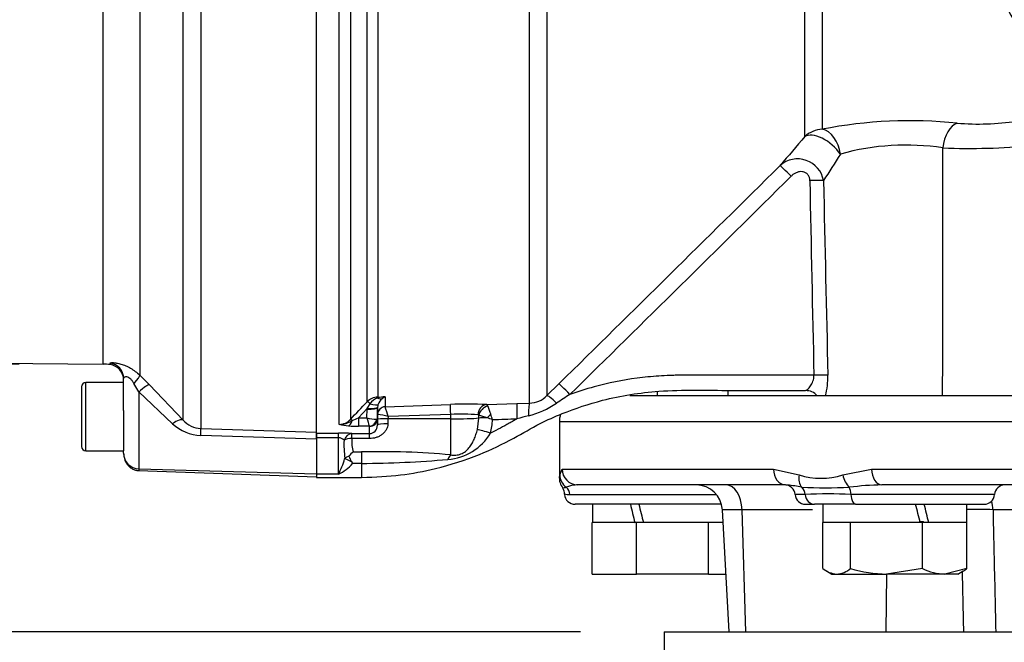
# Model space of a CAD drawing. Units: millimetres. Extents: x 0 to 594, y 0 to 420.
# Drawn here: x 101 to 120, y 209 to 221 of the extents above; entities that cross this region are included whole.
import ezdxf
from ezdxf.enums import TextEntityAlignment as Align

# ---------------------------------------------------------------- set-up
doc = ezdxf.new("R2010")
doc.units = ezdxf.units.MM
for name, color, linetype in [('Default', 7, 'Continuous'), ('GB-IW11-SPURFLG_', 7, 'Continuous'), ('II45-01-STD', 7, 'Continuous'), ('II45-02B3B4_F25-', 7, 'Continuous'), ('II5-05_91-STD', 7, 'Continuous'), ('PART5', 7, 'Continuous'), ('TSH-1', 7, 'Continuous')]:
    doc.layers.add(name, color=color, linetype=linetype)
doc.styles.add('SEACAD_Arial', font='arial.ttf')
doc.styles.add('SEACAD_Solid_Edge_ANSI1_Symbols', font='semeca1.ttf')
doc.dimstyles.new('ISO-InstDr', dxfattribs={"dimtxt": 3.2, "dimasz": 4.48, "dimexe": 1.6, "dimexo": 1.6, "dimgap": 0.8, "dimtad": 1, "dimdec": 0, "dimlfac": 10, "dimzin": 0, "dimdsep": 46, "dimtxsty": 'SEACAD_Arial', "dimblk1": '_SE_FILLED', "dimblk2": '_SE_FILLED', "dimsah": 1, "dimcen": 1.6, "dimadec": 0, "dimazin": 0, "dimtfac": 0.5, "dimtofl": 0, "dimtmove": 0, "dimatfit": 3, "dimfxl": 1, "dimtzin": 0, "dimarcsym": 0})

# ---------------------------------------------------------------- blocks, each defined once
blk = doc.blocks.new('SE3')
at = {"layer": 'GB-IW11-SPURFLG_', "color": 7, "linetype": 'Continuous'}
for q in [(143.301, 209.584), (113.301, 207.557)]:
    blk.add_line((113.301, 209.584), q, dxfattribs=at)
at = {"layer": 'II45-01-STD', "color": 7, "linetype": 'Continuous'}
for p, q in [((110.732, 213.943), (110.732, 225.288)), ((111.065, 225.28), (111.065, 214.086)), ((106.671, 213.373), (106.671, 224.997)), ((107.107, 213.538), (107.107, 223.719)), ((107.319, 223.692), (107.319, 213.633)), ((107.637, 213.968), (107.637, 223.634)), ((107.839, 223.629), (107.839, 214.058)), ((115.979, 219.024), (115.979, 223.621)), ((116.312, 223.668), (116.312, 219.164)), ((111.065, 214.086), (111.294, 214.311)), ((107.637, 213.841), (107.693, 213.93)), ((107.839, 214.058), (107.981, 214.064)), ((107.981, 214.064), (107.981, 213.873)), ((109.916, 213.915), (110.488, 213.935)), ((110.488, 213.935), (110.732, 213.943)), ((107.637, 213.841), (107.47, 213.665)), ((107.634, 213.665), (107.636, 213.827)), ((107.636, 213.827), (107.637, 213.841)), ((107.836, 213.858), (107.833, 213.645)), ((107.837, 213.865), (107.836, 213.858)), ((107.836, 213.727), (107.836, 213.858)), ((107.847, 213.919), (107.837, 213.865)), ((107.981, 213.873), (107.982, 213.873)), ((107.982, 213.873), (109.224, 213.917)), ((107.47, 213.665), (107.634, 213.665)), ((107.47, 213.665), (107.47, 213.502)), ((107.833, 213.645), (107.833, 213.52)), ((107.833, 213.52), (107.835, 213.635)), ((107.835, 213.635), (107.836, 213.727)), ((107.838, 213.727), (107.836, 213.727)), ((108.035, 213.642), (108.033, 213.55)), ((108.036, 213.686), (108.035, 213.642)), ((109.231, 213.642), (108.035, 213.642)), ((109.231, 213.728), (108.036, 213.686)), ((109.231, 213.642), (109.231, 213.728)), ((109.231, 212.957), (109.231, 213.642)), ((109.739, 213.439), (109.766, 213.659)), ((109.766, 213.659), (109.766, 213.711)), ((106.671, 213.373), (107.091, 213.373)), ((106.671, 213.373), (106.671, 213.283)), ((107.091, 213.283), (107.091, 213.373)), ((107.68, 213.502), (107.47, 213.502)), ((107.683, 213.362), (107.683, 213.499)), ((107.091, 213.283), (106.671, 213.283)), ((106.671, 213.283), (106.671, 212.587)), ((107.091, 212.587), (107.091, 213.283)), ((107.348, 213.362), (107.683, 213.362)), ((107.348, 213.267), (107.348, 213.362)), ((107.683, 213.267), (107.348, 213.267)), ((107.683, 213.267), (107.683, 213.362)), ((107.375, 213.012), (107.531, 213.012)), ((107.531, 213.012), (107.531, 212.793)), ((107.208, 212.879), (107.211, 212.891)), ((107.531, 212.793), (107.361, 212.793)), ((107.531, 212.793), (107.531, 212.527)), ((107.091, 212.587), (106.671, 212.587)), ((106.671, 212.587), (106.671, 212.527)), ((106.671, 212.527), (107.531, 212.527))]:
    blk.add_line(p, q, dxfattribs=at)
for centre, radius, start, end in [((117.98, 210.712), 8.615, 83.9902, 101.159), ((119.286, 224.159), 4.895, 265.2668, 278.5758), ((235.744, 116.315), 157.774, 139.38395, 139.64752), ((117.909, 214.185), 4.677, 81.3688, 105.5184), ((119.108, 230.802), 12.004, 267.6254, 275.7547), ((190.878, 171.123), 88.155, 147.34422, 147.73421), ((-1070.587, 217.678), 1189.198, 359.826858, 0.054477), ((-1554.656, 1906.14), 2374.378, 314.558424, 314.701333), ((115.842, 218.098), 0.501, 9.9506, 131.7507), ((-959.453, 1303.774), 1527.847, 314.503752, 314.72597), ((3775.514, 292.414), 3660.192, 181.162056, 181.220159), ((3543.676, 293.247), 3428.163, 181.254644, 181.316682), ((115.031, 214.44), 1.388, 345.1217, 1.3638), ((-1270.981, 175.459), 1384.695, 1.598444, 1.601811), ((116.005, 213.915), 0.266, 38.8122, 92.3855), ((-77.359, 389.338), 254.908, 316.42624, 316.53018), ((107.85, 213.763), 0.296, 92.2119, 136.0617), ((107.931, 213.766), 0.29, 108.3666, 145.5031), ((108.079, 213.015), 1.053, 95.3139, 103.1052), ((108.075, 213.837), 0.243, 129.3386, 160.0638), ((108.087, 213.838), 0.249, 115.0869, 131.6279), ((110.259, 215.426), 1.784, 284.703, 303.6241), ((110.719, 214.431), 0.489, 271.5215, 315.0197), ((119.697, 201.338), 15.174, 122.6979, 123.8415), ((103.789, 212.562), 4.393, 14.8205, 17.3605), ((109.551, 205.08), 8.843, 87.6319, 92.1178), ((137.284, 223.429), 28.964, 199.2377, 199.5646), ((107.105, 213.828), 0.29, 270.3637, 317.5467), ((107.1, 214.021), 0.483, 270.781, 301.7938), ((106.684, 215.191), 1.717, 292.9971, 297.2502), ((109.096, 213.994), 1.499, 192.6925, 199.1613), ((107.8, 214.187), 0.548, 252.3059, 272.2171), ((107.659, 212.379), 1.36, 73.9307, 82.435), ((109.436, 209.748), 3.985, 85.4761, 92.9449), ((109.747, 213.698), 0.023, 34.3484, 81.9236), ((108.347, 208.81), 5.102, 71.9837, 73.856), ((109.251, 211.427), 2.334, 70.5644, 73.1972), ((108.931, 213.666), 1.097, 344.4624, 358.0229), ((94.1, 208.099), 16.86, 19.1461, 19.5109), ((104.67, 379.487), 165.945, 271.84997, 272.01101), ((114.505, 198.687), 15.486, 104.1777, 105.0138), ((107.103, 210.563), 2.81, 85.0025, 90.2479), ((107.336, 214.368), 0.86, 254.5343, 266.5324), ((107.46, 215.846), 2.344, 265.7046, 270.248), ((107.676, 213.519), 0.157, 272.5295, 0.5933), ((109.098, 213.902), 1.036, 274.4015, 329.226), ((107.093, 213.141), 0.142, 42.8565, 90.655), ((109.552, 213.161), 2.356, 178.1181, 186.5683), ((107.955, 213.202), 0.61, 173.9273, 198.1848), ((107.608, 212.677), 0.408, 124.7633, 141.8535), ((107.916, 198.4), 14.616, 84.8365, 91.5076), ((105.933, 213.221), 1.32, 331.3076, 344.993), ((107.363, 212.678), 0.262, 106.9877, 125.5359), ((109.362, 213.988), 2.33, 207.0381, 209.9001), ((106.2, 212.145), 1.331, 29.1928, 30.8191), ((107.398, 233.487), 20.694, 270.3677, 274.9318), ((106.746, 213.319), 0.809, 295.2174, 319.4527)]:
    blk.add_arc(centre, radius, start, end, dxfattribs=at)
for centre, major_axis, ratio, start_param, end_param in [((118.899, 218.791), (-0.057, -0.497), 0.57775, 3.395737, 4.742978), ((116.33, 218.673), (-0.5, 0), 0.982686, 4.747296, 5.48906), ((116.33, 218.673), (0.381, -0.324), 0.513365, 1.074533, 2.986987), ((116.33, 218.673), (0.099, -0.49), 0.652176, 1.475764, 2.894836), ((115.718, 218.259), (-0.211, 0.213), 0.024566, 4.737188, 6.215815), ((116.075, 218.174), (0.3, 0.006), 0.034892, 0.517811, 1.570088), ((111.504, 214.098), (-0.211, 0.214), 0.014713, 4.744044, 6.247238), ((116.152, 214.463), (0.3, 0.006), 0.034892, 0.474894, 1.570053), ((107.708, 213.899), (-0.0726, 0.0688), 0.126957, 5.046605, 6.145912), ((107.661, 213.992), (0.187, -0.07), 0.246301, 4.970759, 6.21764), ((107.843, 213.96), (-0.0037, 0.0999), 0.006498, -0.636387, -0.194879), ((107.835, 214.201), (0.108, -0.168), 0.570756, 5.473971, 6.080654), ((110.499, 213.635), (-0.01, 0.3), 0.016283, 0.048497, 1.539919), ((110.743, 213.643), (-0.009, 0.3), 0.098039, 0.047602, 1.372558), ((111.276, 213.872), (-0.211, 0.213), 0.097592, 4.945217, 6.248839), ((107.636, 213.862), (0.2, -0.003), 0.173625, 4.715288, 6.280227), ((107.637, 213.876), (0.2, -0.011), 0.17341, 4.721621, 6.273741), ((107.986, 213.724), (-0.15, 0), 0.996668, 4.747296, 6.265732), ((107.987, 213.723), (0.076, 0.13), 0.98864, 0.569012, 2.070499), ((109.231, 213.717), (-0.007, 0.2), 0.001843, -1.518469, -0.081546), ((109.923, 213.715), (-0.01, -0.2), 0.865521, 3.239809, 4.729528), ((109.944, 213.706), (-0.137, -0.145), 0.826396, 4.03475, 5.349964), ((107.284, 213.706), (-0.016, -0.199), 0.43477, 0.185054, 1.108103), ((107.39, 213.563), (-0.0725, 0.0689), 0.12674, 5.334923, 6.152764), ((107.68, 213.65), (-0.067, -0.134), 0.938095, 0.488586, 1.934536), ((107.683, 213.647), (0.15, 0), 0.986918, 4.712389, 6.265732), ((108.035, 213.632), (-0.2, 0.003), 0.052328, 4.713296, 6.281777), ((109.231, 213.674), (-0.6, 0), 0.052336, 1.570796, 2.669981), ((110.033, 213.652), (-0.3, 0.003), 0.030878, -1.203928, -0.471156), ((109.997, 213.655), (-0.139, -0.143), 0.287362, 4.460875, 4.940499), ((108.033, 213.517), (-0.2, 0.003), 0.167161, 4.715259, 6.28179), ((109.992, 213.363), (-0.289, 0.082), 0.026244, 4.735404, 5.793329), ((107.348, 213.162), (0.02, 0.199), 0.82783, 0.118632, 1.263631), ((107.348, 213.162), (-0.2, 0.014), 0.520769, 4.747825, 5.606311), ((107.375, 212.801), (-0.183, 0.081), 0.047864, -1.367853, -0.396004), ((109.231, 212.685), (0.051, 0.296), 0.343218, 0.461768, 0.955857)]:
    blk.add_ellipse(centre, major_axis=major_axis, ratio=ratio, start_param=start_param, end_param=end_param, dxfattribs=at)
for points, knots in [([(116.075, 218.184), (116.074, 218.205), (116.072, 218.225), (116.06, 218.263), (116.051, 218.281), (116.026, 218.313), (116.01, 218.326), (115.975, 218.346), (115.955, 218.351), (115.915, 218.357), (115.895, 218.356), (115.855, 218.349), (115.836, 218.344), (115.799, 218.328), (115.781, 218.319), (115.748, 218.296), (115.733, 218.283), (115.718, 218.269)], [0, 0, 0, 0, 0.125, 0.125, 0.25, 0.25, 0.375, 0.375, 0.5, 0.5, 0.625, 0.625, 0.75, 0.75, 0.875, 0.875, 1, 1, 1, 1]), ([(116.152, 214.473), (115.806, 214.473), (115.461, 214.473), (114.865, 214.473), (114.615, 214.473), (114.24, 214.473), (114.115, 214.473), (113.927, 214.473), (113.865, 214.473), (113.771, 214.473), (113.74, 214.473), (113.693, 214.473), (113.677, 214.473), (113.654, 214.473), (113.646, 214.473), (113.634, 214.473), (113.63, 214.473), (113.625, 214.473), (113.623, 214.473), (113.619, 214.473), (113.617, 214.473), (113.613, 214.473), (113.61, 214.473), (113.606, 214.473), (113.604, 214.473), (113.597, 214.473), (113.593, 214.473), (113.58, 214.473), (113.571, 214.473), (113.545, 214.473), (113.528, 214.473), (113.475, 214.472), (113.441, 214.471), (113.336, 214.468), (113.267, 214.464), (113.058, 214.45), (112.919, 214.436), (112.505, 214.381), (112.231, 214.326), (111.807, 214.21), (111.652, 214.162), (111.5, 214.107)], [0, 0, 0, 0, 0.225748, 0.225748, 0.388987, 0.388987, 0.470607, 0.470607, 0.511417, 0.511417, 0.531822, 0.531822, 0.542024, 0.542024, 0.547125, 0.547125, 0.549676, 0.549676, 0.550951, 0.550951, 0.552227, 0.552227, 0.553583, 0.553583, 0.554939, 0.554939, 0.557651, 0.557651, 0.563075, 0.563075, 0.573924, 0.573924, 0.595622, 0.595622, 0.639017, 0.639017, 0.725808, 0.725808, 0.899389, 0.899389, 1, 1, 1, 1]), ([(115.991, 214.184), (115.992, 214.184), (115.993, 214.184), (116.014, 214.188), (116.053, 214.22), (116.105, 214.295), (116.122, 214.325), (116.147, 214.394), (116.154, 214.433), (116.152, 214.473)], [0.484412, 0.484412, 0.484412, 0.484412, 0.5, 0.5, 0.75, 0.75, 0.875, 0.875, 1, 1, 1, 1]), ([(107.531, 212.527), (107.804, 212.536), (108.244, 212.554), (109.014, 212.697), (109.738, 212.928), (110.395, 213.244), (110.898, 213.545), (111.46, 213.795), (112.208, 214.044), (113.285, 214.214), (114.607, 214.173), (115.469, 214.185), (115.994, 214.184)], [0, 0, 0, 0, 0.085143, 0.16234, 0.263189, 0.346175, 0.411295, 0.463813, 0.556513, 0.680718, 0.836667, 1, 1, 1, 1]), ([(109.916, 213.915), (109.92, 213.914), (109.924, 213.911), (109.93, 213.902), (109.934, 213.895), (109.937, 213.886)], [0, 0, 0, 0, 0.5, 0.5, 1, 1, 1, 1]), ([(110.493, 213.644), (110.486, 213.64), (110.479, 213.636), (110.464, 213.627), (110.456, 213.623), (110.445, 213.616), (110.441, 213.614), (110.436, 213.611), (110.434, 213.61), (110.431, 213.608), (110.43, 213.607), (110.428, 213.606), (110.427, 213.606), (110.425, 213.605), (110.424, 213.604), (110.423, 213.603), (110.422, 213.603), (110.419, 213.601), (110.418, 213.6), (110.413, 213.597), (110.409, 213.595), (110.399, 213.589), (110.392, 213.585), (110.371, 213.573), (110.358, 213.566), (110.316, 213.542), (110.289, 213.527), (110.205, 213.482), (110.149, 213.452), (110.058, 213.406), (110.023, 213.389), (109.988, 213.372)], [0, 0, 0, 0, 0.040834, 0.040834, 0.082661, 0.082661, 0.103574, 0.103574, 0.114031, 0.114031, 0.119259, 0.119259, 0.124487, 0.124487, 0.129715, 0.129715, 0.134944, 0.134944, 0.1454, 0.1454, 0.166314, 0.166314, 0.20814, 0.20814, 0.291793, 0.291793, 0.459098, 0.459098, 0.793709, 0.793709, 1, 1, 1, 1]), ([(108.033, 213.55), (108.032, 213.529), (108.029, 213.509), (108.018, 213.469), (108.009, 213.45), (107.989, 213.415), (107.977, 213.398), (107.949, 213.368), (107.934, 213.354), (107.902, 213.33), (107.884, 213.319), (107.847, 213.3), (107.828, 213.292), (107.788, 213.28), (107.767, 213.275), (107.725, 213.268), (107.704, 213.267), (107.683, 213.267)], [0, 0, 0, 0, 0.125, 0.125, 0.25, 0.25, 0.375, 0.375, 0.5, 0.5, 0.625, 0.625, 0.75, 0.75, 0.875, 0.875, 1, 1, 1, 1]), ([(109.231, 212.957), (109.262, 212.952), (109.294, 212.949), (109.343, 212.953), (109.36, 212.955), (109.393, 212.962), (109.409, 212.967), (109.441, 212.98), (109.456, 212.987), (109.484, 213.004), (109.498, 213.013), (109.536, 213.043), (109.558, 213.065), (109.598, 213.113), (109.616, 213.139), (109.648, 213.192), (109.662, 213.221), (109.688, 213.28), (109.7, 213.31), (109.721, 213.373), (109.73, 213.406), (109.739, 213.439)], [0, 0, 0, 0, 0.125, 0.125, 0.1875, 0.1875, 0.25, 0.25, 0.3125, 0.3125, 0.375, 0.375, 0.5, 0.5, 0.625, 0.625, 0.75, 0.75, 0.875, 0.875, 1, 1, 1, 1])]:
    blk.add_open_spline(points, degree=3, knots=knots, dxfattribs=at)
for points in [[(114.509, 214.183), (114.511, 214.15), (114.513, 214.117), (114.514, 214.084)], [(107.822, 213.639), (107.829, 213.641), (107.833, 213.643), (107.833, 213.645)]]:
    blk.add_open_spline(points, degree=3, dxfattribs=at)
at = {"layer": 'II45-02B3B4_F25-', "color": 7, "linetype": 'Continuous'}
for p, q in [((120.351, 214.084), (112.642, 214.084)), ((120.351, 213.584), (111.301, 213.584)), ((111.301, 213.584), (111.301, 212.539)), ((111.311, 212.574), (111.352, 212.684)), ((111.352, 212.684), (115.381, 212.684)), ((115.381, 212.684), (115.87, 212.574)), ((116.705, 212.574), (117.252, 212.684)), ((117.252, 212.684), (125.84, 212.684)), ((115.609, 212.384), (111.652, 212.384)), ((125.884, 212.384), (117.447, 212.384)), ((111.503, 212.199), (114.296, 212.199)), ((115.987, 212.199), (115.794, 212.199)), ((119.595, 212.199), (116.859, 212.199)), ((114.391, 212.014), (111.601, 212.014)), ((111.931, 212.014), (111.931, 211.664)), ((114.783, 211.91), (114.407, 211.91)), ((114.407, 211.91), (114.529, 209.584)), ((116.127, 211.91), (114.783, 211.91)), ((114.857, 209.584), (114.783, 211.91)), ((115.993, 212.014), (116.166, 212.014)), ((116.947, 212.014), (116.166, 212.014)), ((116.324, 212.014), (116.324, 211.664)), ((116.947, 212.014), (119.396, 212.014)), ((119.064, 211.664), (119.064, 212.014)), ((121.488, 211.91), (119.566, 211.91)), ((118.176, 211.684), (118.237, 211.684)), ((118.25, 211.664), (118.237, 211.684)), ((111.927, 210.684), (111.927, 211.664)), ((111.947, 211.664), (111.927, 211.664)), ((112.74, 211.664), (111.947, 211.664)), ((112.742, 211.664), (112.74, 211.664)), ((112.771, 211.664), (112.742, 211.664)), ((112.771, 210.684), (112.771, 211.664)), ((112.903, 211.664), (112.771, 211.664)), ((114.113, 211.664), (112.903, 211.664)), ((114.145, 211.664), (114.113, 211.664)), ((114.145, 210.684), (114.145, 211.664)), ((114.157, 211.664), (114.145, 211.664)), ((114.42, 211.664), (114.157, 211.664)), ((116.321, 210.791), (116.321, 211.664)), ((116.324, 211.664), (116.321, 211.664)), ((116.839, 211.664), (116.324, 211.664)), ((116.851, 211.664), (116.839, 211.664)), ((116.851, 210.791), (116.851, 211.664)), ((116.883, 211.664), (116.851, 211.664)), ((118.181, 211.664), (116.883, 211.664)), ((118.225, 211.664), (118.181, 211.664)), ((118.225, 210.791), (118.225, 211.664)), ((118.319, 211.664), (118.225, 211.664)), ((118.34, 211.664), (118.319, 211.664)), ((119.049, 211.664), (118.34, 211.664)), ((119.068, 211.664), (119.049, 211.664)), ((119.068, 210.791), (119.068, 211.664)), ((116.393, 210.743), (116.494, 210.684)), ((118.225, 210.791), (117.538, 210.684)), ((119.068, 210.791), (118.646, 210.684)), ((118.894, 210.684), (118.999, 210.744)), ((111.927, 210.684), (112.771, 210.684)), ((114.145, 210.684), (112.771, 210.684)), ((114.145, 210.684), (114.471, 210.684)), ((116.494, 210.684), (116.586, 210.684)), ((116.586, 210.684), (117.538, 210.684)), ((117.528, 209.584), (117.541, 210.684)), ((118.646, 210.684), (117.538, 210.684)), ((118.894, 210.684), (118.646, 210.684))]:
    blk.add_line(p, q, dxfattribs=at)
for centre, radius, start, end in [((111.801, 213.584), 0.5, 162.8266, 180), ((111.595, 212.51), 0.294, 174.5057, 219.8926), ((116.287, 213.927), 1.416, 252.8634, 287.1366), ((111.377, 212.498), 0.168, 264.7201, 289.6878), ((111.253, 212.226), 0.146, 352.6426, 39.369), ((111.661, 211.776), 0.608, 95.5147, 111.9693), ((111.661, 211.776), 0.608, 90.8622, 95.5147), ((113.908, 211.884), 0.5, 3, 90), ((115.594, 212.184), 0.2, 4.3012, 90), ((115.431, 210.003), 2.387, 84.7127, 85.7127), ((115.431, 210.003), 2.387, 78.155, 84.7127), ((116.374, 221.01), 8.682, 267.0083, 272.9917), ((117.58, 206.139), 6.246, 91.2162, 96.9243), ((119.794, 212.184), 0.2, 90, 175.6988), ((111.5, 212.572), 0.373, 254.5971, 270.4791), ((111.601, 212.214), 0.2, 183.6561, 270), ((115.993, 212.214), 0.2, 184.3012, 270), ((116.423, 205.76), 6.453, 86.1247, 93.8753), ((119.396, 212.214), 0.2, 270, 355.6988), ((119.262, 202.654), 9.261, 88.1235, 91.2259), ((116.617, 211.142), 0.459, 229.8412, 266.1365), ((116.565, 211.118), 0.435, 272.7986, 311.2237), ((117.56, 213.082), 2.398, 252.7974, 269.4652), ((118.666, 211.644), 0.96, 242.6464, 268.8368), ((118.782, 211.118), 0.435, 299.476, 311.2237)]:
    blk.add_arc(centre, radius, start, end, dxfattribs=at)
for centre, major_axis, ratio, start_param, end_param in [((111.652, 212.684), (0, -0.3), 0.996976, 4.712389, 6.283185), ((115.609, 212.684), (0, -0.3), 0.760001, 4.712389, 6.283185), ((117.447, 212.684), (0, -0.3), 0.649922, 4.712389, 6.283185), ((111.611, 212.574), (-0.297, 0.044), 0.973325, 0.15103, 1.078931), ((116.09, 212.574), (-0.098, -0.284), 0.711927, 4.952364, 5.880272), ((116.91, 212.574), (0.092, -0.286), 0.664122, 4.502591, 5.430499), ((111.315, 212.184), (0, 0.2), 0.946456, 4.787459, 5.606222), ((114.479, 211.884), (0, -0.5), 0.608817, 1.623156, 3.141593), ((115.808, 212.184), (0, 0.2), 0.898316, 4.787459, 5.605839), ((116.772, 212.184), (0, 0.2), 0.439351, 4.787459, 5.605839), ((116.166, 212.214), (0, 0.2), 0.898316, 1.645867, 3.141593), ((116.947, 212.214), (0, -0.2), 0.439351, 4.787459, 6.283185), ((119.168, 211.884), (0, 0.5), 0.795936, 4.764749, 5.098593), ((113.301, 211.512), (-1.278, 5.111), 0.096563, 1.448404, 1.517012), ((113.301, 212.166), (1.278, -5.111), 0.096563, 4.717896, 4.786504), ((117.694, 211.512), (-1.278, 5.111), 0.096563, 4.717896, 4.786504), ((117.694, 212.166), (1.278, -5.111), 0.096563, 1.448404, 1.517012)]:
    blk.add_ellipse(centre, major_axis=major_axis, ratio=ratio, start_param=start_param, end_param=end_param, dxfattribs=at)
for points, knots in [([(111.301, 212.511), (111.301, 212.511), (111.302, 212.516), (111.304, 212.531), (111.306, 212.538), (111.308, 212.553), (111.31, 212.563), (111.311, 212.574)], [0.5014236, 0.5014236, 0.5014236, 0.5014236, 0.75, 0.75, 0.875, 0.875, 1, 1, 1, 1]), ([(119.566, 211.91), (119.571, 211.669), (119.576, 211.428), (119.582, 211.186), (119.594, 210.652), (119.606, 210.118), (119.618, 209.584)], [0, 0, 0, 0, 0.311206, 0.311206, 0.311206, 1, 1, 1, 1])]:
    blk.add_open_spline(points, degree=3, knots=knots, dxfattribs=at)
blk.add_open_spline([(119.009, 209.584), (119.001, 209.968), (118.992, 210.352), (118.984, 210.736)], degree=3, dxfattribs=at)
at = {"layer": 'II5-05_91-STD', "color": 7, "linetype": 'Continuous'}
for p, q in [((102.606, 214.687), (102.606, 225.334)), ((104.132, 213.618), (104.132, 224.868)), ((104.468, 224.998), (104.468, 213.46)), ((103.305, 224.628), (103.305, 214.474)), ((73.708, 214.934), (102.606, 214.687)), ((102.738, 214.707), (102.738, 214.678)), ((102.276, 213.034), (102.276, 214.334)), ((102.996, 214.334), (102.276, 214.334)), ((102.996, 213.803), (102.996, 214.411)), ((103.286, 214.155), (103.194, 214.318)), ((103.305, 214.474), (103.487, 214.29)), ((102.196, 214.254), (102.196, 213.114)), ((103.93, 213.549), (103.286, 214.155)), ((103.286, 214.155), (103.286, 212.69)), ((103.487, 214.29), (104.132, 213.618)), ((102.996, 213.803), (102.996, 213.036)), ((104.468, 213.46), (106.671, 213.386)), ((106.671, 213.256), (106.671, 213.38)), ((106.671, 213.256), (104.468, 213.327)), ((102.276, 213.034), (102.996, 213.034)), ((102.996, 212.991), (102.996, 213.036)), ((103.283, 212.656), (106.671, 212.538)), ((103.286, 212.69), (106.671, 212.596))]:
    blk.add_line(p, q, dxfattribs=at)
for centre, radius, start, end in [((102.598, 213.687), 1, 81.9146, 89.5113), ((102.696, 214.381), 0.3, 0, 81.9146), ((102.276, 214.254), 0.08, 90, 180), ((104.488, 213.94), 0.48, 222.1312, 267.6195), ((104.492, 214.148), 0.821, 226.8436, 268.3445), ((102.276, 213.114), 0.08, 180, 270), ((103.295, 212.989), 0.299, 179.766, 268.1583)]:
    blk.add_arc(centre, radius, start, end, dxfattribs=at)
for centre, major_axis, ratio, start_param, end_param in [((102.696, 214.411), (0.3, 0), 0.99741, 0, 1.429679), ((103.093, 214.264), (0.211, 0.214), 0.123143, 5.087942, 6.199693), ((103.275, 214.079), (0.216, 0.209), 0.159874, 0.0823, 1.369321), ((103.92, 213.406), (0.217, 0.207), 0.34161, 0.067664, 1.2109), ((104.457, 213.161), (0.01, 0.3), 0.019674, -0.984069, -0.078544)]:
    blk.add_ellipse(centre, major_axis=major_axis, ratio=ratio, start_param=start_param, end_param=end_param, dxfattribs=at)
for points, knots in [([(102.738, 214.707), (102.738, 214.71), (102.743, 214.712), (102.758, 214.714), (102.765, 214.714), (102.779, 214.715), (102.788, 214.715), (102.806, 214.714), (102.816, 214.713), (102.839, 214.711), (102.851, 214.709), (102.888, 214.703), (102.916, 214.697), (102.974, 214.68), (103.005, 214.67), (103.066, 214.643), (103.098, 214.628), (103.16, 214.591), (103.19, 214.571), (103.249, 214.526), (103.278, 214.501), (103.305, 214.474)], [0, 0, 0, 0, 0.125, 0.125, 0.1875, 0.1875, 0.25, 0.25, 0.3125, 0.3125, 0.375, 0.375, 0.5, 0.5, 0.625, 0.625, 0.75, 0.75, 0.875, 0.875, 1, 1, 1, 1]), ([(103.194, 214.318), (103.186, 214.333), (103.176, 214.348), (103.155, 214.375), (103.144, 214.388), (103.12, 214.41), (103.107, 214.42), (103.083, 214.434), (103.071, 214.439), (103.049, 214.444), (103.039, 214.444), (103.023, 214.442), (103.017, 214.439), (103.006, 214.433), (103.002, 214.429), (102.997, 214.42), (102.996, 214.416), (102.996, 214.411)], [0, 0, 0, 0, 0.125, 0.125, 0.25, 0.25, 0.375, 0.375, 0.5, 0.5, 0.625, 0.625, 0.75, 0.75, 0.875, 0.875, 1, 1, 1, 1]), ([(102.996, 212.991), (102.999, 212.95), (103.006, 212.878), (103.051, 212.788), (103.105, 212.728), (103.157, 212.69), (103.22, 212.665), (103.261, 212.659), (103.284, 212.656)], [0, 0, 0, 0, 0.231151, 0.470589, 0.596101, 0.727451, 0.866664, 1, 1, 1, 1]), ([(103.286, 212.69), (103.285, 212.688), (103.285, 212.683), (103.285, 212.676), (103.285, 212.671), (103.285, 212.666), (103.284, 212.662), (103.284, 212.659), (103.284, 212.657), (103.284, 212.656), (103.284, 212.656), (103.284, 212.656)], [0, 0, 0, 0, 0.0588443, 0.1176807, 0.1765105, 0.2353345, 0.2941539, 0.3529697, 0.4117828, 0.4705945, 0.5, 0.5, 0.5, 0.5])]:
    blk.add_open_spline(points, degree=3, knots=knots, dxfattribs=at)
at = {"layer": 'PART5', "color": 7, "linetype": 'Continuous'}
blk.add_arc((128.301, 225.984), 9.592, 187.8678, 262.1322, dxfattribs=at)
blk = doc.blocks.new('DMBLK367')
at = {"layer": 'Default', "linetype": 'Continuous'}
for points in [[(81.737, 205.104), (83.231, 205.104), (82.484, 209.584)], [(81.737, 149.214), (82.484, 144.734), (83.231, 149.214)]]:
    blk.add_hatch(color=7, dxfattribs=at).paths.add_polyline_path(points)
at = {"layer": 'Default', "color": 7, "linetype": 'Continuous'}
for p, q in [((111.701, 209.584), (80.884, 209.584)), ((82.484, 144.734), (82.484, 209.584)), ((158.401, 144.734), (80.884, 144.734))]:
    blk.add_line(p, q, dxfattribs=at)
at = {"layer": 'Default', "color": 7, "linetype": 'Continuous', "style": 'SEACAD_Arial'}
for s, p in [(')', (78.484, 185.194)), ('25.53"', (78.484, 170.724)), ('649', (74.644, 170.724)), ('(', (78.484, 167.663))]:
    blk.add_text(s, height=3.2, rotation=90, dxfattribs=at).set_placement(p, align=Align.TOP_LEFT)
blk = doc.blocks.new('_SE_FILLED')
at = {"color": 0}
blk.add_line((0, 0), (-1, 0), dxfattribs=at)
blk.add_solid([(0, 0), (-1, -0.1665), (-1, 0.1665), (0, 0)], dxfattribs=at)
blk = doc.blocks.new('DMBLK378')
at = {"layer": 'Default', "linetype": 'Continuous'}
for points in [[(58.902, 232.8), (60.395, 232.8), (59.648, 237.28)], [(58.902, 219.167), (59.648, 214.687), (60.395, 219.167)]]:
    blk.add_hatch(color=7, dxfattribs=at).paths.add_polyline_path(points)
at = {"layer": 'Default', "color": 7, "linetype": 'Continuous'}
for p, q in [((101.006, 237.28), (58.048, 237.28)), ((59.648, 237.28), (59.648, 214.687)), ((101.006, 214.687), (58.048, 214.687))]:
    blk.add_line(p, q, dxfattribs=at)
for s, style, p in [(')', 'SEACAD_Arial', (55.648, 235.711)), ('8.89"', 'SEACAD_Arial', (55.648, 223.746)), ('226', 'SEACAD_Arial', (51.808, 223.746)), ('(', 'SEACAD_Arial', (55.648, 220.685)), ('O', 'SEACAD_Solid_Edge_ANSI1_Symbols', (55.648, 214.796))]:
    blk.add_text(s, height=3.2, rotation=90, dxfattribs=dict(at, style=style)).set_placement(p, align=Align.TOP_LEFT)

msp = doc.modelspace()

# ---------------------------------------------------------------- block references
at = {"layer": 'TSH-1'}
msp.add_blockref('SE3', (0, 0), dxfattribs=at)

# ---------------------------------------------------------------- dimensions: what is measured, and where the dimension line sits
at = {"layer": 'Default', "color": 7, "linetype": 'Continuous'}
for base, p1, p2, angle, text, picture, middle, dimtype in [((59.648, 237.28), (102.606, 237.28), (102.606, 214.687), 270, '\\A1;%%C <>', 'DMBLK378', (59.648, 225.984), 161), ((82.484154838, 209.583968776), (166.401064831, 144.733968776), (113.301064831, 209.583968776), 90, '\\A1;<>', 'DMBLK367', (82.484154838, 177.15897004), 160)]:
    dim = msp.add_linear_dim(base=base, p1=p1, p2=p2, angle=angle, text=text, dimstyle='ISO-InstDr', override={"dimpost": '\\X'}, dxfattribs=at)
    dim.commit()
    dim.dimension.update_dxf_attribs({"geometry": picture, "text_midpoint": middle, "dimtype": dimtype})

doc.saveas('drawing.dxf')
